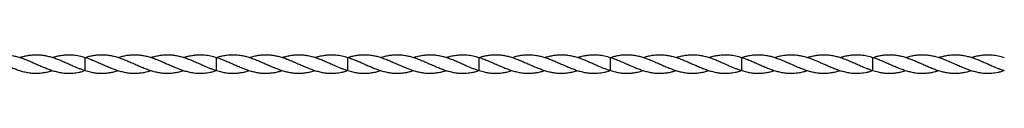
# Model space of a CAD drawing. Units: millimetres. Extents: x 250 to 14600, y 250 to 10250.
# Drawn here: x 4184 to 5684, y 5838 to 5866 of the extents above; entities that cross this region are included whole.
import ezdxf

# ---------------------------------------------------------------- set-up
doc = ezdxf.new("R2010")
doc.units = ezdxf.units.MM
doc.header["$LTSCALE"] = 50

msp = doc.modelspace()

# ---------------------------------------------------------------- linework, layer by layer
at = {"color": 7, "linetype": 'Continuous', "lineweight": 25}
for p, q in [((4234.2, 5861.8), (4234.2, 5861.8)), ((4284.2, 5841.8), (4284.2, 5861.8)), ((4285.8, 5862.3), (4285.8, 5861.8)), ((4334.3, 5861.8), (4334.3, 5861.8)), ((4434.2, 5861.8), (4434.2, 5861.8)), ((4484.2, 5841.8), (4484.2, 5861.8)), ((4485.8, 5862.3), (4485.8, 5861.8)), ((4534.3, 5861.8), (4534.3, 5861.8)), ((4634.2, 5861.8), (4634.2, 5861.8)), ((4684.2, 5841.8), (4684.2, 5861.8)), ((4685.8, 5862.3), (4685.8, 5861.8)), ((4734.3, 5861.8), (4734.3, 5861.8)), ((4834.2, 5861.8), (4834.2, 5861.8)), ((4884.2, 5841.8), (4884.2, 5861.8)), ((4885.8, 5862.3), (4885.8, 5861.8)), ((4934.3, 5861.8), (4934.3, 5861.8)), ((5034.2, 5861.8), (5034.2, 5861.8)), ((5084.2, 5841.8), (5084.2, 5861.8)), ((5085.8, 5862.3), (5085.8, 5861.8)), ((5134.3, 5861.8), (5134.3, 5861.8)), ((5234.2, 5861.8), (5234.2, 5861.8)), ((5284.2, 5841.8), (5284.2, 5861.8)), ((5285.8, 5862.3), (5285.8, 5861.8)), ((5334.3, 5861.8), (5334.3, 5861.8)), ((5434.2, 5861.8), (5434.2, 5861.8)), ((5484.2, 5841.8), (5484.2, 5861.8)), ((5485.8, 5862.3), (5485.8, 5861.8)), ((5534.3, 5861.8), (5534.3, 5861.8)), ((5634.2, 5861.8), (5634.2, 5861.8)), ((4234.2, 5841.8), (4234.2, 5841.8)), ((4282.7, 5841.4), (4282.7, 5841.9)), ((4334.3, 5841.8), (4334.3, 5841.8)), ((4434.2, 5841.8), (4434.2, 5841.8)), ((4482.7, 5841.4), (4482.7, 5841.9)), ((4534.3, 5841.8), (4534.3, 5841.8)), ((4634.2, 5841.8), (4634.2, 5841.8)), ((4682.7, 5841.4), (4682.7, 5841.9)), ((4734.3, 5841.8), (4734.3, 5841.8)), ((4834.2, 5841.8), (4834.2, 5841.8)), ((4882.7, 5841.4), (4882.7, 5841.9)), ((4934.3, 5841.8), (4934.3, 5841.8)), ((5034.2, 5841.8), (5034.2, 5841.8)), ((5082.7, 5841.4), (5082.7, 5841.9)), ((5134.3, 5841.8), (5134.3, 5841.8)), ((5234.2, 5841.8), (5234.2, 5841.8)), ((5282.7, 5841.4), (5282.7, 5841.9)), ((5334.3, 5841.8), (5334.3, 5841.8)), ((5434.2, 5841.8), (5434.2, 5841.8)), ((5482.7, 5841.4), (5482.7, 5841.9)), ((5534.3, 5841.8), (5534.3, 5841.8)), ((5634.2, 5841.8), (5634.2, 5841.8)), ((5682.7, 5841.4), (5682.7, 5841.9))]:
    msp.add_line(p, q, dxfattribs=at)
at = {"color": 7, "linetype": 'Continuous', "lineweight": 25, "flags": 128}
for points in [[(4384.2, 5861.8), (4384.2, 5861.8)], [(4584.2, 5861.8), (4584.2, 5861.8)], [(4784.2, 5861.8), (4784.2, 5861.8)], [(4984.2, 5861.8), (4984.2, 5861.8)], [(5184.2, 5861.8), (5184.2, 5861.8)], [(5384.2, 5861.8), (5384.2, 5861.8)], [(5584.2, 5861.8), (5584.2, 5861.8)], [(4184.2, 5841.8), (4184.2, 5841.8)], [(4384.2, 5841.8), (4384.2, 5841.8)], [(4584.2, 5841.8), (4584.2, 5841.8)], [(4784.2, 5841.8), (4784.2, 5841.8)], [(4984.2, 5841.8), (4984.2, 5841.8)], [(5184.2, 5841.8), (5184.2, 5841.8)], [(5384.2, 5841.8), (5384.2, 5841.8)], [(5584.2, 5841.8), (5584.2, 5841.8)]]:
    msp.add_lwpolyline(points, dxfattribs=at)
at = {"color": 7, "linetype": 'Continuous', "lineweight": 25}
for points, knots in [([(4085.8, 5862.3), (4087.8, 5862.9), (4092, 5864.1), (4098.4, 5865.3), (4105, 5866), (4111.7, 5866), (4118.4, 5865.5), (4125.1, 5864.4), (4131.7, 5862.7), (4138.4, 5860.5), (4145.2, 5857.9), (4151.8, 5855.1), (4158.5, 5852.2), (4165.3, 5849.1), (4172.1, 5846.3), (4178.8, 5843.7), (4185.4, 5841.4), (4192.2, 5839.6), (4198.9, 5838.3), (4205.6, 5837.7), (4212.3, 5837.7), (4219, 5838.3), (4225.7, 5839.5), (4230.8, 5840.7), (4233.6, 5841.7), (4234.2, 5841.9)], [0, 0, 0, 0, 0.040265, 0.084608, 0.128951, 0.174553, 0.220156, 0.264502, 0.308846, 0.354461, 0.400078, 0.444827, 0.489576, 0.535631, 0.581683, 0.626253, 0.670825, 0.716675, 0.762521, 0.807047, 0.851573, 0.897377, 0.943183, 0.987868, 1, 1, 1, 1]), ([(4134.3, 5861.8), (4135.4, 5862.2), (4138.8, 5863.3), (4144.4, 5864.6), (4151, 5865.6), (4157.7, 5866.1), (4164.5, 5865.9), (4171.3, 5865.1), (4178, 5863.7), (4184.6, 5861.8), (4191.4, 5859.4), (4198.1, 5856.7), (4204.8, 5853.8), (4211.5, 5850.8), (4218.2, 5847.9), (4225, 5845.1), (4231.6, 5842.6), (4238.3, 5840.6), (4245.1, 5839), (4251.8, 5838), (4258.5, 5837.6), (4266.1, 5837.9), (4273.1, 5838.9), (4278.9, 5840.3), (4281.6, 5841.1), (4282.7, 5841.4)], [0, 0, 0, 0, 0.023305, 0.068341, 0.113061, 0.157781, 0.203803, 0.249824, 0.294435, 0.33905, 0.384947, 0.43084, 0.475348, 0.519856, 0.565639, 0.611424, 0.656075, 0.700724, 0.746666, 0.792611, 0.837199, 0.882108, 0.945857, 0.978153, 1, 1, 1, 1]), ([(4184.3, 5861.8), (4184.4, 5861.9), (4186.7, 5862.7), (4191.4, 5863.9), (4198.1, 5865.2), (4204.8, 5865.9), (4211.5, 5866.1), (4218.2, 5865.5), (4225, 5864.4), (4231.6, 5862.7), (4238.3, 5860.6), (4245.1, 5858), (4251.8, 5855.1), (4258.5, 5852.2), (4266.1, 5848.8), (4273.1, 5845.8), (4279.4, 5843.4), (4282.6, 5842.4), (4284.2, 5841.8)], [0, 0, 0, 0, 0.003331, 0.07145, 0.139565, 0.205622, 0.27168, 0.339632, 0.407585, 0.473856, 0.540122, 0.608309, 0.6765, 0.742678, 0.809331, 0.903947, 0.95188, 1, 1, 1, 1]), ([(4234.3, 5861.8), (4235.9, 5862.3), (4239.7, 5863.5), (4245.9, 5864.8), (4252.6, 5865.8), (4259.3, 5866.1), (4266.8, 5865.7), (4275.1, 5864.5), (4281.2, 5862.7), (4284.2, 5861.8)], [0, 0, 0, 0, 0.096148, 0.232669, 0.369197, 0.501557, 0.634868, 0.816209, 1, 1, 1, 1]), ([(4285.8, 5862.3), (4287.8, 5862.9), (4292, 5864.1), (4298.4, 5865.3), (4305, 5866), (4311.7, 5866), (4318.4, 5865.5), (4325.1, 5864.4), (4331.7, 5862.7), (4338.4, 5860.5), (4345.2, 5857.9), (4351.8, 5855.1), (4358.5, 5852.2), (4365.3, 5849.1), (4372.1, 5846.3), (4378.8, 5843.7), (4385.4, 5841.4), (4392.2, 5839.6), (4398.9, 5838.3), (4405.6, 5837.7), (4412.3, 5837.7), (4419, 5838.3), (4425.7, 5839.5), (4430.8, 5840.7), (4433.6, 5841.7), (4434.2, 5841.9)], [0, 0, 0, 0, 0.040265, 0.084608, 0.128951, 0.174553, 0.220156, 0.264502, 0.308846, 0.354461, 0.400078, 0.444827, 0.489576, 0.535631, 0.581683, 0.626253, 0.670825, 0.716675, 0.762521, 0.807047, 0.851573, 0.897377, 0.943183, 0.987868, 1, 1, 1, 1]), ([(4334.3, 5861.8), (4335.4, 5862.2), (4338.8, 5863.3), (4344.4, 5864.6), (4351, 5865.6), (4357.7, 5866.1), (4364.5, 5865.9), (4371.3, 5865.1), (4378, 5863.7), (4384.6, 5861.8), (4391.4, 5859.4), (4398.1, 5856.7), (4404.8, 5853.8), (4411.5, 5850.8), (4418.2, 5847.9), (4425, 5845.1), (4431.6, 5842.6), (4438.3, 5840.6), (4445.1, 5839), (4451.8, 5838), (4458.5, 5837.6), (4466.1, 5837.9), (4473.1, 5838.9), (4478.9, 5840.3), (4481.6, 5841.1), (4482.7, 5841.4)], [0, 0, 0, 0, 0.023305, 0.068341, 0.113061, 0.157781, 0.203803, 0.249824, 0.294435, 0.33905, 0.384947, 0.43084, 0.475348, 0.519856, 0.565639, 0.611424, 0.656075, 0.700724, 0.746666, 0.79261, 0.837199, 0.882108, 0.945857, 0.978153, 1, 1, 1, 1]), ([(4384.3, 5861.8), (4384.4, 5861.9), (4386.7, 5862.7), (4391.4, 5863.9), (4398.1, 5865.2), (4404.8, 5865.9), (4411.5, 5866.1), (4418.2, 5865.5), (4425, 5864.4), (4431.6, 5862.7), (4438.3, 5860.6), (4445.1, 5858), (4451.8, 5855.1), (4458.5, 5852.2), (4466.1, 5848.8), (4473.1, 5845.8), (4479.4, 5843.4), (4482.6, 5842.4), (4484.2, 5841.8)], [0, 0, 0, 0, 0.003331, 0.07145, 0.139565, 0.205622, 0.27168, 0.339632, 0.407585, 0.473856, 0.540122, 0.608309, 0.676499, 0.742678, 0.809331, 0.903947, 0.95188, 1, 1, 1, 1]), ([(4434.3, 5861.8), (4435.9, 5862.3), (4439.7, 5863.5), (4445.9, 5864.8), (4452.6, 5865.8), (4459.3, 5866.1), (4466.8, 5865.7), (4475.1, 5864.5), (4481.2, 5862.7), (4484.2, 5861.8)], [0, 0, 0, 0, 0.0961475, 0.232669, 0.3691968, 0.501557, 0.6348677, 0.8162089, 1, 1, 1, 1]), ([(4485.8, 5862.3), (4487.8, 5862.9), (4492, 5864.1), (4498.4, 5865.3), (4505, 5866), (4511.7, 5866), (4518.4, 5865.5), (4525.1, 5864.4), (4531.7, 5862.7), (4538.4, 5860.5), (4545.2, 5857.9), (4551.8, 5855.1), (4558.5, 5852.2), (4565.3, 5849.1), (4572.1, 5846.3), (4578.8, 5843.7), (4585.4, 5841.4), (4592.2, 5839.6), (4598.9, 5838.3), (4605.6, 5837.7), (4612.3, 5837.7), (4619, 5838.3), (4625.7, 5839.5), (4630.8, 5840.7), (4633.6, 5841.7), (4634.2, 5841.9)], [0, 0, 0, 0, 0.040265, 0.084608, 0.128951, 0.174553, 0.220156, 0.264502, 0.308846, 0.354461, 0.400078, 0.444827, 0.489576, 0.535631, 0.581683, 0.626253, 0.670825, 0.716675, 0.762521, 0.807047, 0.851573, 0.897377, 0.943183, 0.987868, 1, 1, 1, 1]), ([(4534.3, 5861.8), (4535.4, 5862.2), (4538.8, 5863.3), (4544.4, 5864.6), (4551, 5865.6), (4557.7, 5866.1), (4564.5, 5865.9), (4571.3, 5865.1), (4578, 5863.7), (4584.6, 5861.8), (4591.4, 5859.4), (4598.1, 5856.7), (4604.8, 5853.8), (4611.5, 5850.8), (4618.2, 5847.9), (4625, 5845.1), (4631.6, 5842.6), (4638.3, 5840.6), (4645.1, 5839), (4651.8, 5838), (4658.5, 5837.6), (4666.1, 5837.9), (4673.1, 5838.9), (4678.9, 5840.3), (4681.6, 5841.1), (4682.7, 5841.4)], [0, 0, 0, 0, 0.023305, 0.068341, 0.113061, 0.157781, 0.203803, 0.249824, 0.294435, 0.33905, 0.384947, 0.43084, 0.475348, 0.519856, 0.565639, 0.611424, 0.656075, 0.700724, 0.746666, 0.79261, 0.837199, 0.882108, 0.945857, 0.978153, 1, 1, 1, 1]), ([(4584.3, 5861.8), (4584.4, 5861.9), (4586.7, 5862.7), (4591.4, 5863.9), (4598.1, 5865.2), (4604.8, 5865.9), (4611.5, 5866.1), (4618.2, 5865.5), (4625, 5864.4), (4631.6, 5862.7), (4638.3, 5860.6), (4645.1, 5858), (4651.8, 5855.1), (4658.5, 5852.2), (4666.1, 5848.8), (4673.1, 5845.8), (4679.4, 5843.4), (4682.6, 5842.4), (4684.2, 5841.8)], [0, 0, 0, 0, 0.003331, 0.07145, 0.139564, 0.205622, 0.27168, 0.339631, 0.407585, 0.473856, 0.540122, 0.608309, 0.6765, 0.742678, 0.809331, 0.903947, 0.95188, 1, 1, 1, 1]), ([(4634.3, 5861.8), (4635.9, 5862.3), (4639.7, 5863.5), (4645.9, 5864.8), (4652.6, 5865.8), (4659.3, 5866.1), (4666.8, 5865.7), (4675.1, 5864.5), (4681.2, 5862.7), (4684.2, 5861.8)], [0, 0, 0, 0, 0.096147, 0.23267, 0.369197, 0.501557, 0.634868, 0.816209, 1, 1, 1, 1]), ([(4685.8, 5862.3), (4687.8, 5862.9), (4692, 5864.1), (4698.4, 5865.3), (4705, 5866), (4711.7, 5866), (4718.4, 5865.5), (4725.1, 5864.4), (4731.7, 5862.7), (4738.4, 5860.5), (4745.2, 5857.9), (4751.8, 5855.1), (4758.5, 5852.2), (4765.3, 5849.1), (4772.1, 5846.3), (4778.8, 5843.7), (4785.4, 5841.4), (4792.2, 5839.6), (4798.9, 5838.3), (4805.6, 5837.7), (4812.3, 5837.7), (4819, 5838.3), (4825.7, 5839.5), (4830.8, 5840.7), (4833.6, 5841.7), (4834.2, 5841.9)], [0, 0, 0, 0, 0.040265, 0.084608, 0.128951, 0.174553, 0.220156, 0.264502, 0.308846, 0.354461, 0.400078, 0.444827, 0.489576, 0.535631, 0.581683, 0.626252, 0.670825, 0.716675, 0.762521, 0.807047, 0.851573, 0.897377, 0.943183, 0.987868, 1, 1, 1, 1]), ([(4734.3, 5861.8), (4735.4, 5862.2), (4738.8, 5863.3), (4744.4, 5864.6), (4751, 5865.6), (4757.7, 5866.1), (4764.5, 5865.9), (4771.3, 5865.1), (4778, 5863.7), (4784.6, 5861.8), (4791.4, 5859.4), (4798.1, 5856.7), (4804.8, 5853.8), (4811.5, 5850.8), (4818.2, 5847.9), (4825, 5845.1), (4831.6, 5842.6), (4838.3, 5840.6), (4845.1, 5839), (4851.8, 5838), (4858.5, 5837.6), (4866.1, 5837.9), (4873.1, 5838.9), (4878.9, 5840.3), (4881.6, 5841.1), (4882.7, 5841.4)], [0, 0, 0, 0, 0.023305, 0.068342, 0.113061, 0.157781, 0.203803, 0.249824, 0.294435, 0.339051, 0.384947, 0.43084, 0.475348, 0.519856, 0.565639, 0.611425, 0.656075, 0.700724, 0.746666, 0.79261, 0.837199, 0.882108, 0.945857, 0.978153, 1, 1, 1, 1]), ([(4784.3, 5861.8), (4784.4, 5861.9), (4786.7, 5862.7), (4791.4, 5863.9), (4798.1, 5865.2), (4804.8, 5865.9), (4811.5, 5866.1), (4818.2, 5865.5), (4825, 5864.4), (4831.6, 5862.7), (4838.3, 5860.6), (4845.1, 5858), (4851.8, 5855.1), (4858.5, 5852.2), (4866.1, 5848.8), (4873.1, 5845.8), (4879.4, 5843.4), (4882.6, 5842.4), (4884.2, 5841.8)], [0, 0, 0, 0, 0.003331, 0.07145, 0.139564, 0.205621, 0.27168, 0.339632, 0.407585, 0.473856, 0.540123, 0.608309, 0.6765, 0.742678, 0.809331, 0.903947, 0.95188, 1, 1, 1, 1]), ([(4834.3, 5861.8), (4835.9, 5862.3), (4839.7, 5863.5), (4845.9, 5864.8), (4852.6, 5865.8), (4859.3, 5866.1), (4866.8, 5865.7), (4875.1, 5864.5), (4881.2, 5862.7), (4884.2, 5861.8)], [0, 0, 0, 0, 0.096148, 0.23267, 0.369197, 0.501558, 0.634868, 0.816209, 1, 1, 1, 1]), ([(4885.8, 5862.3), (4887.8, 5862.9), (4892, 5864.1), (4898.4, 5865.3), (4905, 5866), (4911.7, 5866), (4918.4, 5865.5), (4925.1, 5864.4), (4931.7, 5862.7), (4938.4, 5860.5), (4945.2, 5857.9), (4951.8, 5855.1), (4958.5, 5852.2), (4965.3, 5849.1), (4972.1, 5846.3), (4978.8, 5843.7), (4985.4, 5841.4), (4992.2, 5839.6), (4998.9, 5838.3), (5005.6, 5837.7), (5012.3, 5837.7), (5019, 5838.3), (5025.7, 5839.5), (5030.8, 5840.7), (5033.6, 5841.7), (5034.2, 5841.9)], [0, 0, 0, 0, 0.040265, 0.084608, 0.128951, 0.174553, 0.220156, 0.264502, 0.308846, 0.354461, 0.400078, 0.444827, 0.489576, 0.535631, 0.581683, 0.626252, 0.670825, 0.716675, 0.762521, 0.807047, 0.851573, 0.897377, 0.943184, 0.987868, 1, 1, 1, 1]), ([(4934.3, 5861.8), (4935.4, 5862.2), (4938.8, 5863.3), (4944.4, 5864.6), (4951, 5865.6), (4957.7, 5866.1), (4964.5, 5865.9), (4971.3, 5865.1), (4978, 5863.7), (4984.6, 5861.8), (4991.4, 5859.4), (4998.1, 5856.7), (5004.8, 5853.8), (5011.5, 5850.8), (5018.2, 5847.9), (5025, 5845.1), (5031.6, 5842.6), (5038.3, 5840.6), (5045.1, 5839), (5051.8, 5838), (5058.5, 5837.6), (5066.1, 5837.9), (5073.1, 5838.9), (5078.9, 5840.3), (5081.6, 5841.1), (5082.7, 5841.4)], [0, 0, 0, 0, 0.023305, 0.068342, 0.113061, 0.157781, 0.203803, 0.249824, 0.294435, 0.339051, 0.384947, 0.430841, 0.475348, 0.519856, 0.565639, 0.611425, 0.656075, 0.700724, 0.746666, 0.79261, 0.837199, 0.882108, 0.945857, 0.978153, 1, 1, 1, 1]), ([(4984.3, 5861.8), (4984.4, 5861.9), (4986.7, 5862.7), (4991.4, 5863.9), (4998.1, 5865.2), (5004.8, 5865.9), (5011.5, 5866.1), (5018.2, 5865.5), (5025, 5864.4), (5031.6, 5862.7), (5038.3, 5860.6), (5045.1, 5858), (5051.8, 5855.1), (5058.5, 5852.2), (5066.1, 5848.8), (5073.1, 5845.8), (5079.4, 5843.4), (5082.6, 5842.4), (5084.2, 5841.8)], [0, 0, 0, 0, 0.003331, 0.07145, 0.139565, 0.205622, 0.27168, 0.339632, 0.407585, 0.473856, 0.540123, 0.608309, 0.6765, 0.742678, 0.809331, 0.903947, 0.95188, 1, 1, 1, 1]), ([(5034.3, 5861.8), (5035.9, 5862.3), (5039.7, 5863.5), (5045.9, 5864.8), (5052.6, 5865.8), (5059.3, 5866.1), (5066.8, 5865.7), (5075.1, 5864.5), (5081.2, 5862.7), (5084.2, 5861.8)], [0, 0, 0, 0, 0.096148, 0.23267, 0.369198, 0.501558, 0.634868, 0.816209, 1, 1, 1, 1]), ([(5085.8, 5862.3), (5087.8, 5862.9), (5092, 5864.1), (5098.4, 5865.3), (5105, 5866), (5111.7, 5866), (5118.4, 5865.5), (5125.1, 5864.4), (5131.7, 5862.7), (5138.4, 5860.5), (5145.2, 5857.9), (5151.8, 5855.1), (5158.5, 5852.2), (5165.3, 5849.1), (5172.1, 5846.3), (5178.8, 5843.7), (5185.4, 5841.4), (5192.2, 5839.6), (5198.9, 5838.3), (5205.6, 5837.7), (5212.3, 5837.7), (5219, 5838.3), (5225.7, 5839.5), (5230.8, 5840.7), (5233.6, 5841.7), (5234.2, 5841.9)], [0, 0, 0, 0, 0.040265, 0.084608, 0.128951, 0.174553, 0.220156, 0.264502, 0.308846, 0.354461, 0.400078, 0.444827, 0.489576, 0.535631, 0.581683, 0.626252, 0.670825, 0.716675, 0.762521, 0.807047, 0.851573, 0.897377, 0.943184, 0.987868, 1, 1, 1, 1]), ([(5134.3, 5861.8), (5135.4, 5862.2), (5138.8, 5863.3), (5144.4, 5864.6), (5151, 5865.6), (5157.7, 5866.1), (5164.5, 5865.9), (5171.3, 5865.1), (5178, 5863.7), (5184.6, 5861.8), (5191.4, 5859.4), (5198.1, 5856.7), (5204.8, 5853.8), (5211.5, 5850.8), (5218.2, 5847.9), (5225, 5845.1), (5231.6, 5842.6), (5238.3, 5840.6), (5245.1, 5839), (5251.8, 5838), (5258.5, 5837.6), (5266.1, 5837.9), (5273.1, 5838.9), (5278.9, 5840.3), (5281.6, 5841.1), (5282.7, 5841.4)], [0, 0, 0, 0, 0.023305, 0.068342, 0.113061, 0.157781, 0.203803, 0.249824, 0.294435, 0.33905, 0.384947, 0.43084, 0.475348, 0.519856, 0.56564, 0.611425, 0.656075, 0.700724, 0.746666, 0.79261, 0.837199, 0.882108, 0.945858, 0.978154, 1, 1, 1, 1]), ([(5184.3, 5861.8), (5184.4, 5861.9), (5186.7, 5862.7), (5191.4, 5863.9), (5198.1, 5865.2), (5204.8, 5865.9), (5211.5, 5866.1), (5218.2, 5865.5), (5225, 5864.4), (5231.6, 5862.7), (5238.3, 5860.6), (5245.1, 5858), (5251.8, 5855.1), (5258.5, 5852.2), (5266.1, 5848.8), (5273.1, 5845.8), (5279.4, 5843.4), (5282.6, 5842.4), (5284.2, 5841.8)], [0, 0, 0, 0, 0.00333, 0.07145, 0.139564, 0.205621, 0.271679, 0.339632, 0.407585, 0.473855, 0.540122, 0.608309, 0.676499, 0.742677, 0.809331, 0.903947, 0.95188, 1, 1, 1, 1]), ([(5234.3, 5861.8), (5235.9, 5862.3), (5239.7, 5863.5), (5245.9, 5864.8), (5252.6, 5865.8), (5259.3, 5866.1), (5266.8, 5865.7), (5275.1, 5864.5), (5281.2, 5862.7), (5284.2, 5861.8)], [0, 0, 0, 0, 0.096148, 0.23267, 0.369196, 0.501558, 0.634868, 0.816209, 1, 1, 1, 1]), ([(5285.8, 5862.3), (5287.8, 5862.9), (5292, 5864.1), (5298.4, 5865.3), (5305, 5866), (5311.7, 5866), (5318.4, 5865.5), (5325.1, 5864.4), (5331.7, 5862.7), (5338.4, 5860.5), (5345.2, 5857.9), (5351.8, 5855.1), (5358.5, 5852.2), (5365.3, 5849.1), (5372.1, 5846.3), (5378.8, 5843.7), (5385.4, 5841.4), (5392.2, 5839.6), (5398.9, 5838.3), (5405.6, 5837.7), (5412.3, 5837.7), (5419, 5838.3), (5425.7, 5839.5), (5430.8, 5840.7), (5433.6, 5841.7), (5434.2, 5841.9)], [0, 0, 0, 0, 0.040265, 0.084608, 0.128951, 0.174553, 0.220156, 0.264502, 0.308845, 0.354461, 0.400078, 0.444827, 0.489576, 0.535631, 0.581683, 0.626252, 0.670825, 0.716674, 0.762521, 0.807047, 0.851573, 0.897377, 0.943184, 0.987868, 1, 1, 1, 1]), ([(5334.3, 5861.8), (5335.4, 5862.2), (5338.8, 5863.3), (5344.4, 5864.6), (5351, 5865.6), (5357.7, 5866.1), (5364.5, 5865.9), (5371.3, 5865.1), (5378, 5863.7), (5384.6, 5861.8), (5391.4, 5859.4), (5398.1, 5856.7), (5404.8, 5853.8), (5411.5, 5850.8), (5418.2, 5847.9), (5425, 5845.1), (5431.6, 5842.6), (5438.3, 5840.6), (5445.1, 5839), (5451.8, 5838), (5458.5, 5837.6), (5466.1, 5837.9), (5473.1, 5838.9), (5478.9, 5840.3), (5481.6, 5841.1), (5482.7, 5841.4)], [0, 0, 0, 0, 0.023306, 0.068341, 0.113061, 0.157781, 0.203803, 0.249824, 0.294435, 0.33905, 0.384947, 0.43084, 0.475348, 0.519856, 0.565639, 0.611425, 0.656076, 0.700724, 0.746666, 0.792611, 0.837199, 0.882108, 0.945857, 0.978153, 1, 1, 1, 1]), ([(5384.3, 5861.8), (5384.4, 5861.9), (5386.7, 5862.7), (5391.4, 5863.9), (5398.1, 5865.2), (5404.8, 5865.9), (5411.5, 5866.1), (5418.2, 5865.5), (5425, 5864.4), (5431.6, 5862.7), (5438.3, 5860.6), (5445.1, 5858), (5451.8, 5855.1), (5458.5, 5852.2), (5466.1, 5848.8), (5473.1, 5845.8), (5479.4, 5843.4), (5482.6, 5842.4), (5484.2, 5841.8)], [0, 0, 0, 0, 0.0033309, 0.0714501, 0.1395647, 0.2056219, 0.2716803, 0.3396315, 0.4075859, 0.4738562, 0.540123, 0.6083099, 0.6765001, 0.7426784, 0.8093307, 0.9039468, 0.9518801, 1, 1, 1, 1]), ([(5434.3, 5861.8), (5435.9, 5862.3), (5439.7, 5863.5), (5445.9, 5864.8), (5452.6, 5865.8), (5459.3, 5866.1), (5466.8, 5865.7), (5475.1, 5864.5), (5481.2, 5862.7), (5484.2, 5861.8)], [0, 0, 0, 0, 0.096148, 0.23267, 0.369198, 0.501558, 0.634868, 0.816209, 1, 1, 1, 1]), ([(5485.8, 5862.3), (5487.8, 5862.9), (5492, 5864.1), (5498.4, 5865.3), (5505, 5866), (5511.7, 5866), (5518.4, 5865.5), (5525.1, 5864.4), (5531.7, 5862.7), (5538.4, 5860.5), (5545.2, 5857.9), (5551.8, 5855.1), (5558.5, 5852.2), (5565.3, 5849.1), (5572.1, 5846.3), (5578.8, 5843.7), (5585.4, 5841.4), (5592.2, 5839.6), (5598.9, 5838.3), (5605.6, 5837.7), (5612.3, 5837.7), (5619, 5838.3), (5625.7, 5839.5), (5630.8, 5840.7), (5633.6, 5841.7), (5634.2, 5841.9)], [0, 0, 0, 0, 0.0402653, 0.0846076, 0.1289512, 0.1745534, 0.2201567, 0.2645024, 0.3088459, 0.3544611, 0.4000783, 0.4448271, 0.4895765, 0.5356312, 0.5816834, 0.6262528, 0.6708258, 0.7166752, 0.7625213, 0.8070472, 0.8515735, 0.8973773, 0.9431836, 0.9878678, 1, 1, 1, 1]), ([(5534.3, 5861.8), (5535.4, 5862.2), (5538.8, 5863.3), (5544.4, 5864.6), (5551, 5865.6), (5557.7, 5866.1), (5564.5, 5865.9), (5571.3, 5865.1), (5578, 5863.7), (5584.6, 5861.8), (5591.4, 5859.4), (5598.1, 5856.7), (5604.8, 5853.8), (5611.5, 5850.8), (5618.2, 5847.9), (5625, 5845.1), (5631.6, 5842.6), (5638.3, 5840.6), (5645.1, 5839), (5651.8, 5838), (5658.5, 5837.6), (5666.1, 5837.9), (5673.1, 5838.9), (5678.9, 5840.3), (5681.6, 5841.1), (5682.7, 5841.4)], [0, 0, 0, 0, 0.0233048, 0.0683415, 0.1130613, 0.1577807, 0.2038027, 0.2498238, 0.294435, 0.3390506, 0.3849473, 0.4308407, 0.475348, 0.5198561, 0.5656395, 0.6114244, 0.6560753, 0.7007238, 0.746666, 0.7926104, 0.8371993, 0.8821082, 0.9458576, 0.9781536, 1, 1, 1, 1]), ([(5584.3, 5861.8), (5584.4, 5861.9), (5586.7, 5862.7), (5591.4, 5863.9), (5598.1, 5865.2), (5604.8, 5865.9), (5611.5, 5866.1), (5618.2, 5865.5), (5625, 5864.4), (5631.6, 5862.7), (5638.3, 5860.6), (5645.1, 5858), (5651.8, 5855.1), (5658.5, 5852.2), (5666.1, 5848.8), (5673.1, 5845.8), (5679.4, 5843.4), (5682.6, 5842.4), (5684.2, 5841.8)], [0, 0, 0, 0, 0.003331, 0.07145, 0.139565, 0.205622, 0.27168, 0.339632, 0.407585, 0.473855, 0.540122, 0.608309, 0.676499, 0.742677, 0.809331, 0.903947, 0.95188, 1, 1, 1, 1]), ([(5634.3, 5861.8), (5635.9, 5862.3), (5639.7, 5863.5), (5645.9, 5864.8), (5652.6, 5865.8), (5659.3, 5866.1), (5666.8, 5865.7), (5675.1, 5864.5), (5681.2, 5862.7), (5684.2, 5861.8)], [0, 0, 0, 0, 0.096148, 0.23267, 0.369198, 0.501558, 0.634868, 0.816209, 1, 1, 1, 1]), ([(4284.2, 5861.8), (4286.8, 5861), (4291.5, 5859.4), (4298.4, 5856.6), (4305, 5853.7), (4311.7, 5850.7), (4318.4, 5847.8), (4325.1, 5845), (4331.7, 5842.6), (4338.4, 5840.5), (4345.2, 5839), (4351.8, 5838), (4358.5, 5837.6), (4365.3, 5837.9), (4372.1, 5838.7), (4378.4, 5840.1), (4382.4, 5841.3), (4384.2, 5841.9)], [0, 0, 0, 0, 0.075515, 0.14133, 0.207146, 0.27483, 0.342516, 0.408336, 0.474153, 0.541857, 0.609563, 0.675982, 0.742401, 0.810756, 0.879109, 0.945261, 1, 1, 1, 1]), ([(4484.2, 5861.8), (4486.8, 5861), (4491.5, 5859.4), (4498.4, 5856.6), (4505, 5853.7), (4511.7, 5850.7), (4518.4, 5847.8), (4525.1, 5845), (4531.7, 5842.6), (4538.4, 5840.5), (4545.2, 5839), (4551.8, 5838), (4558.5, 5837.6), (4565.3, 5837.9), (4572.1, 5838.7), (4578.4, 5840.1), (4582.4, 5841.3), (4584.2, 5841.9)], [0, 0, 0, 0, 0.075515, 0.14133, 0.207146, 0.27483, 0.342516, 0.408336, 0.474153, 0.541857, 0.609563, 0.675982, 0.742401, 0.810756, 0.879109, 0.945261, 1, 1, 1, 1]), ([(4684.2, 5861.8), (4686.8, 5861), (4691.5, 5859.4), (4698.4, 5856.6), (4705, 5853.7), (4711.7, 5850.7), (4718.4, 5847.8), (4725.1, 5845), (4731.7, 5842.6), (4738.4, 5840.5), (4745.2, 5839), (4751.8, 5838), (4758.5, 5837.6), (4765.3, 5837.9), (4772.1, 5838.7), (4778.4, 5840.1), (4782.4, 5841.3), (4784.2, 5841.9)], [0, 0, 0, 0, 0.075515, 0.14133, 0.207146, 0.27483, 0.342516, 0.408336, 0.474153, 0.541857, 0.609563, 0.675982, 0.742401, 0.810756, 0.879109, 0.945261, 1, 1, 1, 1]), ([(4884.2, 5861.8), (4886.8, 5861), (4891.5, 5859.4), (4898.4, 5856.6), (4905, 5853.7), (4911.7, 5850.7), (4918.4, 5847.8), (4925.1, 5845), (4931.7, 5842.6), (4938.4, 5840.5), (4945.2, 5839), (4951.8, 5838), (4958.5, 5837.6), (4965.3, 5837.9), (4972.1, 5838.7), (4978.4, 5840.1), (4982.4, 5841.3), (4984.2, 5841.9)], [0, 0, 0, 0, 0.0755146, 0.1413298, 0.2071463, 0.2748304, 0.3425161, 0.4083363, 0.4741527, 0.541857, 0.6095634, 0.6759818, 0.7424007, 0.8107564, 0.8791089, 0.9452606, 1, 1, 1, 1]), ([(5084.2, 5861.8), (5086.8, 5861), (5091.5, 5859.4), (5098.4, 5856.6), (5105, 5853.7), (5111.7, 5850.7), (5118.4, 5847.8), (5125.1, 5845), (5131.7, 5842.6), (5138.4, 5840.5), (5145.2, 5839), (5151.8, 5838), (5158.5, 5837.6), (5165.3, 5837.9), (5172.1, 5838.7), (5178.4, 5840.1), (5182.4, 5841.3), (5184.2, 5841.9)], [0, 0, 0, 0, 0.075515, 0.14133, 0.207146, 0.27483, 0.342517, 0.408337, 0.474153, 0.541857, 0.609563, 0.675982, 0.742401, 0.810756, 0.879109, 0.945261, 1, 1, 1, 1]), ([(5284.2, 5861.8), (5286.8, 5861), (5291.5, 5859.4), (5298.4, 5856.6), (5305, 5853.7), (5311.7, 5850.7), (5318.4, 5847.8), (5325.1, 5845), (5331.7, 5842.6), (5338.4, 5840.5), (5345.2, 5839), (5351.8, 5838), (5358.5, 5837.6), (5365.3, 5837.9), (5372.1, 5838.7), (5378.4, 5840.1), (5382.4, 5841.3), (5384.2, 5841.9)], [0, 0, 0, 0, 0.075514, 0.14133, 0.207146, 0.27483, 0.342516, 0.408336, 0.474152, 0.541857, 0.609563, 0.675982, 0.742401, 0.810756, 0.879108, 0.94526, 1, 1, 1, 1]), ([(5484.2, 5861.8), (5486.8, 5861), (5491.5, 5859.4), (5498.4, 5856.6), (5505, 5853.7), (5511.7, 5850.7), (5518.4, 5847.8), (5525.1, 5845), (5531.7, 5842.6), (5538.4, 5840.5), (5545.2, 5839), (5551.8, 5838), (5558.5, 5837.6), (5565.3, 5837.9), (5572.1, 5838.7), (5578.4, 5840.1), (5582.4, 5841.3), (5584.2, 5841.9)], [0, 0, 0, 0, 0.075515, 0.14133, 0.207146, 0.274831, 0.342517, 0.408337, 0.474153, 0.541857, 0.609564, 0.675982, 0.742401, 0.810757, 0.879109, 0.945261, 1, 1, 1, 1]), ([(4284.2, 5841.8), (4286.8, 5841.1), (4291.5, 5839.7), (4298.4, 5838.4), (4304.9, 5837.7), (4311.5, 5837.6), (4318, 5838.1), (4324.5, 5839.2), (4329.9, 5840.5), (4333.2, 5841.5), (4334.2, 5841.9)], [0, 0, 0, 0, 0.15106, 0.282264, 0.414377, 0.544718, 0.675967, 0.806043, 0.936112, 1, 1, 1, 1]), ([(4484.2, 5841.8), (4486.8, 5841.1), (4491.5, 5839.7), (4498.4, 5838.4), (4504.9, 5837.7), (4511.5, 5837.6), (4518, 5838.1), (4524.5, 5839.2), (4529.9, 5840.5), (4533.2, 5841.5), (4534.2, 5841.9)], [0, 0, 0, 0, 0.15106, 0.282264, 0.414376, 0.544718, 0.675967, 0.806043, 0.936112, 1, 1, 1, 1]), ([(4684.2, 5841.8), (4686.8, 5841.1), (4691.5, 5839.7), (4698.4, 5838.4), (4704.9, 5837.7), (4711.5, 5837.6), (4718, 5838.1), (4724.5, 5839.2), (4729.9, 5840.5), (4733.2, 5841.5), (4734.2, 5841.9)], [0, 0, 0, 0, 0.15106, 0.282263, 0.414377, 0.544718, 0.675967, 0.806043, 0.936113, 1, 1, 1, 1]), ([(4884.2, 5841.8), (4886.8, 5841.1), (4891.5, 5839.7), (4898.4, 5838.4), (4904.9, 5837.7), (4911.5, 5837.6), (4918, 5838.1), (4924.5, 5839.2), (4929.9, 5840.5), (4933.2, 5841.5), (4934.2, 5841.9)], [0, 0, 0, 0, 0.15106, 0.282264, 0.414377, 0.544718, 0.675968, 0.806043, 0.936113, 1, 1, 1, 1]), ([(5084.2, 5841.8), (5086.8, 5841.1), (5091.5, 5839.7), (5098.4, 5838.4), (5104.9, 5837.7), (5111.5, 5837.6), (5118, 5838.1), (5124.5, 5839.2), (5129.9, 5840.5), (5133.2, 5841.5), (5134.2, 5841.9)], [0, 0, 0, 0, 0.1510606, 0.2822638, 0.4143765, 0.5447181, 0.6759674, 0.8060426, 0.9361118, 1, 1, 1, 1]), ([(5284.2, 5841.8), (5286.8, 5841.1), (5291.5, 5839.7), (5298.4, 5838.4), (5304.9, 5837.7), (5311.5, 5837.6), (5318, 5838.1), (5324.5, 5839.2), (5329.9, 5840.5), (5333.2, 5841.5), (5334.2, 5841.9)], [0, 0, 0, 0, 0.151059, 0.282264, 0.414377, 0.544718, 0.675968, 0.806042, 0.936112, 1, 1, 1, 1]), ([(5484.2, 5841.8), (5486.8, 5841.1), (5491.5, 5839.7), (5498.4, 5838.4), (5504.9, 5837.7), (5511.5, 5837.6), (5518, 5838.1), (5524.5, 5839.2), (5529.9, 5840.5), (5533.2, 5841.5), (5534.2, 5841.9)], [0, 0, 0, 0, 0.1510607, 0.2822641, 0.4143769, 0.5447177, 0.675968, 0.8060444, 0.9361137, 1, 1, 1, 1])]:
    msp.add_open_spline(points, degree=3, knots=knots, dxfattribs=at)

doc.saveas('drawing.dxf')
